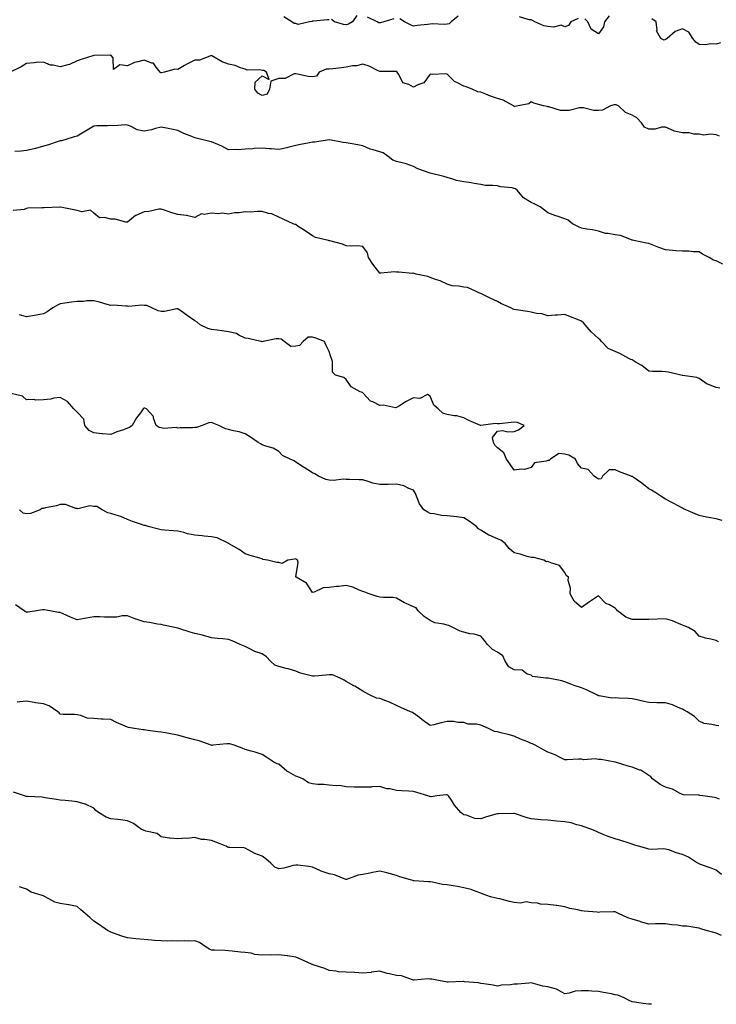
# Model space of a CAD drawing. Units: inches. Extents: x 934163 to 936803, y 7363898 to 7366538.
# Drawn here: x 934844 to 935258, y 7363898 to 7364483 of the extents above; entities that cross this region are included whole.
import ezdxf

# ---------------------------------------------------------------- set-up
doc = ezdxf.new("R2010")
doc.units = ezdxf.units.IN
doc.header["$MEASUREMENT"] = 0
doc.layers.add('Contour_93417363', color=7, linetype='Continuous', true_color=0x6d08cd)

msp = doc.modelspace()

# ---------------------------------------------------------------- linework, layer by layer
at = {"layer": 'Contour_93417363'}
for points in [[(935044.33, 7364485.64, 3341), (935041.77, 7364481.92, 3341), (935039.51, 7364480.46, 3341), (935038.05, 7364480.06, 3341), (935036.48, 7364480.35, 3341), (935031.2, 7364481.92, 3341), (935029.34, 7364483.22, 3341)], [(935194.52, 7364485.45, 3341), (935191.77, 7364481.92, 3341), (935191.11, 7364478.86, 3341), (935188.05, 7364474.74, 3341), (935183.73, 7364477.6, 3341), (935181.71, 7364481.92, 3341), (935179.89, 7364483.76, 3341)], [(935028.05, 7364483.2, 3341), (935026.88, 7364483.09, 3341), (935018.38, 7364482.25, 3341), (935018.05, 7364482.22, 3341), (935017.76, 7364482.21, 3341), (935016.22, 7364481.92, 3341), (935009.62, 7364480.35, 3341), (935008.05, 7364480.98, 3341), (935007.12, 7364480.99, 3341), (935005.84, 7364481.92, 3341), (935000.92, 7364484.79, 3341)], [(935066.34, 7364483.64, 3341), (935060.53, 7364481.92, 3341), (935058.56, 7364481.41, 3341), (935058.05, 7364481.36, 3341), (935057.54, 7364481.41, 3341), (935056.46, 7364481.92, 3341), (935050.74, 7364484.61, 3341)], [(935104.71, 7364485.26, 3341), (935100.55, 7364481.92, 3341), (935099.24, 7364480.73, 3341), (935098.05, 7364480.51, 3341), (935096.55, 7364480.42, 3341), (935089.3, 7364480.67, 3341), (935088.05, 7364480.58, 3341), (935086.48, 7364480.35, 3341), (935080.25, 7364479.72, 3341), (935078.05, 7364479.36, 3341), (935076.33, 7364480.2, 3341), (935072.74, 7364481.92, 3341), (935069.89, 7364483.76, 3341)], [(935176.09, 7364483.88, 3341), (935171.64, 7364481.92, 3341), (935170.23, 7364479.74, 3341), (935168.05, 7364478.93, 3341), (935166, 7364479.87, 3341), (935161.3, 7364478.67, 3341), (935158.05, 7364479.18, 3341), (935155.66, 7364479.53, 3341), (935150.31, 7364481.92, 3341), (935148.9, 7364482.77, 3341), (935148.05, 7364483.13, 3341), (935146.83, 7364483.14, 3341), (935141.05, 7364484.92, 3341)], [(935260.56, 7364469.41, 3341), (935258.05, 7364468.72, 3341), (935254.91, 7364468.78, 3341), (935251.64, 7364468.33, 3341), (935248.05, 7364468.37, 3341), (935245.9, 7364469.77, 3341), (935244.23, 7364471.92, 3341), (935241.81, 7364475.68, 3341), (935238.05, 7364477.85, 3341), (935233.7, 7364476.27, 3341), (935228.86, 7364471.92, 3341), (935228.44, 7364471.53, 3341), (935228.05, 7364471.35, 3341), (935227.15, 7364471.02, 3341), (935225.1, 7364471.92, 3341), (935222.64, 7364476.51, 3341), (935222.91, 7364477.06, 3341), (935222.39, 7364481.92, 3341), (935219.85, 7364483.72, 3341)], [(935260.12, 7364413.99, 3340), (935258.05, 7364414.7, 3340), (935254.88, 7364415.09, 3340), (935250.76, 7364414.62, 3340), (935248.05, 7364415.18, 3340), (935244.74, 7364415.23, 3340), (935242.09, 7364415.96, 3340), (935238.05, 7364416, 3340), (935233.07, 7364416.94, 3340), (935232.93, 7364417.04, 3340), (935228.05, 7364419.39, 3340), (935225.49, 7364419.36, 3340), (935221.9, 7364418.07, 3340), (935218.05, 7364418.05, 3340), (935215.54, 7364419.41, 3340), (935213.72, 7364421.92, 3340), (935210.99, 7364424.86, 3340), (935208.05, 7364426.48, 3340), (935204.23, 7364428.1, 3340), (935200.01, 7364431.92, 3340), (935198.66, 7364432.52, 3340), (935198.05, 7364432.62, 3340), (935197.35, 7364432.62, 3340), (935195.24, 7364431.92, 3340), (935190.55, 7364429.42, 3340), (935188.05, 7364429.26, 3340), (935185.43, 7364429.3, 3340), (935179.26, 7364430.71, 3340), (935178.05, 7364430.74, 3340), (935176.86, 7364430.73, 3340), (935170.74, 7364429.23, 3340), (935168.05, 7364429.21, 3340), (935165.42, 7364429.29, 3340), (935158.52, 7364431.45, 3340), (935158.05, 7364431.48, 3340), (935157.64, 7364431.52, 3340), (935155.34, 7364431.92, 3340), (935149.64, 7364433.51, 3340), (935148.05, 7364434.29, 3340), (935146.72, 7364433.25, 3340), (935140.36, 7364431.92, 3340), (935138.33, 7364431.64, 3340), (935138.05, 7364431.66, 3340), (935137.86, 7364431.73, 3340), (935137.53, 7364431.92, 3340), (935131.43, 7364435.3, 3340), (935128.05, 7364436.28, 3340), (935123.85, 7364437.72, 3340), (935121.06, 7364438.91, 3340), (935118.05, 7364440.09, 3340), (935116.46, 7364440.33, 3340), (935112.98, 7364441.92, 3340), (935109.49, 7364443.36, 3340), (935108.05, 7364443.63, 3340), (935104.3, 7364445.67, 3340), (935102.53, 7364446.4, 3340), (935098.05, 7364450.76, 3340), (935097.07, 7364450.94, 3340), (935089.42, 7364450.56, 3340), (935088.05, 7364450.72, 3340), (935084.25, 7364445.72, 3340), (935080.65, 7364444.52, 3340), (935078.05, 7364443.14, 3340), (935075.31, 7364444.66, 3340), (935071.85, 7364445.72, 3340), (935069.36, 7364450.61, 3340), (935068.44, 7364451.92, 3340), (935068.3, 7364452.17, 3340), (935068.05, 7364452.36, 3340), (935067.59, 7364452.38, 3340), (935058.58, 7364452.45, 3340), (935058.05, 7364452.48, 3340), (935057.07, 7364452.89, 3340), (935051.68, 7364455.55, 3340), (935048.05, 7364456.76, 3340), (935044.21, 7364455.76, 3340), (935041.8, 7364455.67, 3340), (935038.05, 7364455, 3340), (935035.32, 7364454.65, 3340), (935030.21, 7364454.08, 3340), (935028.05, 7364453.81, 3340), (935026.17, 7364453.8, 3340), (935022, 7364451.92, 3340), (935020.38, 7364449.59, 3340), (935018.05, 7364449.22, 3340), (935015.48, 7364449.35, 3340), (935009.06, 7364450.91, 3340), (935008.05, 7364450.99, 3340), (935007.15, 7364451.02, 3340), (935001.79, 7364448.18, 3340), (934998.05, 7364448.22, 3340), (934993.23, 7364446.74, 3340), (934992.44, 7364441.92, 3340), (934991.03, 7364438.94, 3340), (934988.05, 7364438.18, 3340), (934985.59, 7364439.46, 3340), (934983.82, 7364441.92, 3340), (934983.92, 7364446.04, 3340), (934988.05, 7364449.73, 3340), (934992.32, 7364447.65, 3340), (934990.76, 7364451.92, 3340), (934989.19, 7364453.07, 3340), (934988.05, 7364453.04, 3340), (934986.55, 7364453.42, 3340), (934979.26, 7364453.12, 3340), (934978.05, 7364453.84, 3340), (934975.32, 7364454.66, 3340), (934972.01, 7364455.88, 3340), (934968.05, 7364456.85, 3340), (934964.25, 7364458.12, 3340), (934958.26, 7364461.71, 3340), (934958.05, 7364461.82, 3340), (934957.94, 7364461.81, 3340), (934950.8, 7364459.16, 3340), (934948.05, 7364459.04, 3340), (934943.28, 7364456.69, 3340), (934942.02, 7364455.89, 3340), (934938.05, 7364453.52, 3340), (934936.12, 7364453.85, 3340), (934930.11, 7364451.92, 3340), (934928.34, 7364451.62, 3340), (934928.05, 7364451.57, 3340), (934927.8, 7364451.67, 3340), (934927.51, 7364451.92, 3340), (934925.08, 7364454.89, 3340), (934923.48, 7364457.35, 3340), (934922.58, 7364457.39, 3340), (934918.05, 7364459.19, 3340), (934914.18, 7364458.05, 3340), (934912.17, 7364457.8, 3340), (934908.05, 7364455.82, 3340), (934903.58, 7364456.4, 3340), (934899.67, 7364453.54, 3340), (934899.51, 7364460.46, 3340), (934898.35, 7364461.92, 3340), (934898.13, 7364462, 3340), (934898.05, 7364462.04, 3340), (934897.92, 7364462.05, 3340), (934888.06, 7364461.93, 3340), (934888.04, 7364461.93, 3340), (934887.99, 7364461.92, 3340), (934880.5, 7364459.47, 3340), (934878.05, 7364458.68, 3340), (934873.47, 7364456.5, 3340), (934872.52, 7364456.39, 3340), (934868.05, 7364455.11, 3340), (934863.84, 7364456.13, 3340), (934862.32, 7364456.19, 3340), (934858.05, 7364458.01, 3340), (934853.81, 7364457.68, 3340), (934852.48, 7364457.49, 3340), (934848.05, 7364457.2, 3340), (934844.76, 7364455.21, 3340), (934838.23, 7364451.92, 3340)], [(935262.08, 7364337.88, 3339), (935258.05, 7364339.82, 3339), (935256.48, 7364340.35, 3339), (935253.91, 7364341.92, 3339), (935250.03, 7364343.9, 3339), (935248.05, 7364345.31, 3339), (935244.68, 7364345.29, 3339), (935241.84, 7364345.71, 3339), (935238.05, 7364345.66, 3339), (935234.07, 7364345.9, 3339), (935232.23, 7364346.1, 3339), (935228.05, 7364346.33, 3339), (935223.94, 7364347.81, 3339), (935220.93, 7364349.04, 3339), (935218.05, 7364350.16, 3339), (935216.59, 7364350.46, 3339), (935209.21, 7364351.92, 3339), (935208.25, 7364352.12, 3339), (935208.05, 7364352.22, 3339), (935207.68, 7364352.29, 3339), (935201.13, 7364355, 3339), (935198.05, 7364355.33, 3339), (935193.82, 7364356.15, 3339), (935192.31, 7364356.18, 3339), (935188.05, 7364357.48, 3339), (935184.51, 7364358.38, 3339), (935181.25, 7364358.72, 3339), (935178.05, 7364359.37, 3339), (935176.27, 7364360.15, 3339), (935172.75, 7364361.92, 3339), (935170.12, 7364363.99, 3339), (935168.05, 7364364.93, 3339), (935163.5, 7364366.47, 3339), (935162.83, 7364366.7, 3339), (935158.05, 7364368.35, 3339), (935156.04, 7364369.91, 3339), (935153.52, 7364371.92, 3339), (935149.78, 7364373.65, 3339), (935148.05, 7364374.47, 3339), (935143.47, 7364377.35, 3339), (935139.74, 7364381.92, 3339), (935138.73, 7364382.6, 3339), (935138.05, 7364382.89, 3339), (935136.8, 7364383.18, 3339), (935129.9, 7364383.77, 3339), (935128.05, 7364384.36, 3339), (935125.29, 7364384.68, 3339), (935120.87, 7364384.74, 3339), (935118.05, 7364385.14, 3339), (935114.19, 7364385.78, 3339), (935112.38, 7364386.25, 3339), (935108.05, 7364386.81, 3339), (935103.69, 7364387.56, 3339), (935101.53, 7364388.44, 3339), (935098.05, 7364389.33, 3339), (935096.16, 7364390.03, 3339), (935088.05, 7364391.92, 3339), (935080.73, 7364394.6, 3339), (935078.05, 7364395.94, 3339), (935073.75, 7364397.62, 3339), (935072.12, 7364397.85, 3339), (935068.05, 7364398.96, 3339), (935065.89, 7364399.75, 3339), (935063, 7364401.92, 3339), (935060.17, 7364404.04, 3339), (935058.05, 7364404.67, 3339), (935054.05, 7364405.92, 3339), (935052.36, 7364406.23, 3339), (935048.05, 7364408.21, 3339), (935045, 7364408.87, 3339), (935040.45, 7364409.52, 3339), (935038.05, 7364409.98, 3339), (935036.35, 7364410.22, 3339), (935028.21, 7364411.77, 3339), (935028.05, 7364411.79, 3339), (935027.92, 7364411.79, 3339), (935019.51, 7364410.46, 3339), (935018.05, 7364410.47, 3339), (935016.2, 7364410.07, 3339), (935010.91, 7364409.06, 3339), (935008.05, 7364408.42, 3339), (935003.38, 7364407.25, 3339), (935002.88, 7364407.09, 3339), (934998.05, 7364406.13, 3339), (934993.55, 7364406.42, 3339), (934992.55, 7364406.42, 3339), (934988.05, 7364406.76, 3339), (934983.33, 7364406.63, 3339), (934982.53, 7364406.4, 3339), (934978.05, 7364406.24, 3339), (934974.1, 7364405.87, 3339), (934972.17, 7364406.03, 3339), (934968.05, 7364405.77, 3339), (934964.11, 7364407.98, 3339), (934960.43, 7364409.54, 3339), (934958.05, 7364410.66, 3339), (934956.97, 7364410.84, 3339), (934952.09, 7364411.92, 3339), (934948.88, 7364412.76, 3339), (934948.05, 7364412.95, 3339), (934946.25, 7364413.72, 3339), (934941.61, 7364415.49, 3339), (934938.05, 7364417.26, 3339), (934934.25, 7364418.12, 3339), (934931.31, 7364418.66, 3339), (934928.05, 7364419.35, 3339), (934924.65, 7364418.52, 3339), (934922.24, 7364417.72, 3339), (934918.05, 7364416.93, 3339), (934913.86, 7364417.72, 3339), (934910.33, 7364419.64, 3339), (934908.05, 7364420.45, 3339), (934906.79, 7364420.66, 3339), (934899.93, 7364420.04, 3339), (934898.05, 7364420.23, 3339), (934896.2, 7364420.08, 3339), (934889.86, 7364420.11, 3339), (934888.05, 7364419.92, 3339), (934883.05, 7364416.92, 3339), (934878.05, 7364414.01, 3339), (934876.41, 7364413.56, 3339), (934871.38, 7364411.92, 3339), (934868.73, 7364411.24, 3339), (934868.05, 7364411.11, 3339), (934866.88, 7364410.75, 3339), (934861.07, 7364408.9, 3339), (934858.05, 7364407.95, 3339), (934853.34, 7364406.63, 3339), (934852.63, 7364406.49, 3339), (934848.05, 7364405.38, 3339), (934844.86, 7364405.12, 3339), (934841.02, 7364404.89, 3339)], [(935260.31, 7364264.18, 3338), (935258.05, 7364264.52, 3338), (935253.53, 7364266.44, 3338), (935252.79, 7364266.65, 3338), (935248.05, 7364269.94, 3338), (935246.59, 7364270.46, 3338), (935238.33, 7364271.64, 3338), (935238.05, 7364271.71, 3338), (935237.84, 7364271.71, 3338), (935236.99, 7364271.92, 3338), (935229.78, 7364273.66, 3338), (935228.05, 7364273.93, 3338), (935225.92, 7364274.05, 3338), (935220.2, 7364274.07, 3338), (935218.05, 7364274.2, 3338), (935213.81, 7364277.67, 3338), (935210.47, 7364279.5, 3338), (935208.05, 7364280.97, 3338), (935207.35, 7364281.22, 3338), (935206.17, 7364281.92, 3338), (935200.85, 7364284.72, 3338), (935198.05, 7364285.91, 3338), (935193.89, 7364287.76, 3338), (935189.95, 7364291.92, 3338), (935189.03, 7364292.9, 3338), (935188.05, 7364293.74, 3338), (935183.79, 7364297.66, 3338), (935180.13, 7364301.92, 3338), (935179.13, 7364303, 3338), (935178.05, 7364304.01, 3338), (935174.56, 7364305.41, 3338), (935172.39, 7364306.26, 3338), (935168.05, 7364308.07, 3338), (935163.75, 7364307.62, 3338), (935162.31, 7364307.66, 3338), (935158.05, 7364307.09, 3338), (935154.5, 7364308.37, 3338), (935151.32, 7364308.65, 3338), (935148.05, 7364309.42, 3338), (935145.94, 7364309.81, 3338), (935139.19, 7364310.78, 3338), (935138.05, 7364310.98, 3338), (935137.36, 7364311.23, 3338), (935135.98, 7364311.92, 3338), (935130.53, 7364314.4, 3338), (935128.05, 7364315.76, 3338), (935123.75, 7364317.63, 3338), (935120.89, 7364319.08, 3338), (935118.05, 7364320.45, 3338), (935116.9, 7364320.77, 3338), (935114.97, 7364321.92, 3338), (935110.17, 7364324.04, 3338), (935108.05, 7364324.28, 3338), (935105.08, 7364324.89, 3338), (935101.05, 7364324.92, 3338), (935098.05, 7364325.96, 3338), (935094.05, 7364327.92, 3338), (935091.1, 7364328.87, 3338), (935088.05, 7364330.06, 3338), (935086.66, 7364330.53, 3338), (935079.79, 7364331.92, 3338), (935078.43, 7364332.3, 3338), (935078.05, 7364332.45, 3338), (935077.55, 7364332.42, 3338), (935069.29, 7364333.16, 3338), (935068.05, 7364333.11, 3338), (935066.74, 7364333.24, 3338), (935058.64, 7364332.51, 3338), (935058.05, 7364332.6, 3338), (935053.98, 7364337.85, 3338), (935051.38, 7364341.92, 3338), (935050.7, 7364344.57, 3338), (935048.05, 7364348.3, 3338), (935044.92, 7364348.79, 3338), (935041.47, 7364348.5, 3338), (935038.05, 7364348.84, 3338), (935035.9, 7364349.77, 3338), (935028.29, 7364351.68, 3338), (935028.05, 7364351.76, 3338), (935027.94, 7364351.82, 3338), (935027.48, 7364351.92, 3338), (935019.87, 7364353.74, 3338), (935018.05, 7364354.67, 3338), (935013.79, 7364357.66, 3338), (935009.6, 7364360.37, 3338), (935008.05, 7364361.39, 3338), (935007.63, 7364361.51, 3338), (935006.61, 7364361.92, 3338), (935000.69, 7364364.56, 3338), (934998.05, 7364365.73, 3338), (934993.85, 7364367.72, 3338), (934991.97, 7364368, 3338), (934988.05, 7364369.19, 3338), (934985.4, 7364369.28, 3338), (934981.1, 7364368.87, 3338), (934978.05, 7364368.95, 3338), (934974.53, 7364368.4, 3338), (934971.61, 7364368.36, 3338), (934968.05, 7364367.57, 3338), (934964.27, 7364368.14, 3338), (934962.09, 7364367.88, 3338), (934958.05, 7364368.27, 3338), (934953.61, 7364367.48, 3338), (934952.11, 7364367.86, 3338), (934948.05, 7364365.61, 3338), (934943.15, 7364366.82, 3338), (934943.03, 7364366.9, 3338), (934938.05, 7364367.31, 3338), (934934.49, 7364368.36, 3338), (934929.98, 7364369.99, 3338), (934928.05, 7364370.61, 3338), (934926.63, 7364370.5, 3338), (934920.79, 7364369.18, 3338), (934918.05, 7364369.02, 3338), (934913.06, 7364366.91, 3338), (934912.9, 7364366.77, 3338), (934908.05, 7364362.8, 3338), (934907.15, 7364362.82, 3338), (934900.7, 7364364.57, 3338), (934898.05, 7364364.61, 3338), (934894.33, 7364365.64, 3338), (934891.5, 7364365.37, 3338), (934888.05, 7364368.29, 3338), (934886.08, 7364369.95, 3338), (934880.9, 7364369.07, 3338), (934878.05, 7364369.77, 3338), (934876.22, 7364370.09, 3338), (934868.23, 7364371.74, 3338), (934868.05, 7364371.77, 3338), (934867.9, 7364371.77, 3338), (934858.58, 7364371.39, 3338), (934858.05, 7364371.4, 3338), (934857.41, 7364371.28, 3338), (934848.8, 7364371.17, 3338), (934848.05, 7364370.95, 3338), (934846.59, 7364370.46, 3338), (934840.13, 7364369.84, 3338)], [(935261.67, 7364185.54, 3337), (935258.05, 7364186.5, 3337), (935253.48, 7364187.35, 3337), (935252.38, 7364187.59, 3337), (935248.05, 7364188.46, 3337), (935245.57, 7364189.44, 3337), (935240.02, 7364191.92, 3337), (935238.66, 7364192.53, 3337), (935238.05, 7364192.88, 3337), (935235.96, 7364194.01, 3337), (935232.19, 7364196.06, 3337), (935228.05, 7364198.3, 3337), (935225.78, 7364199.65, 3337), (935222.13, 7364201.92, 3337), (935219.65, 7364203.52, 3337), (935218.05, 7364204.31, 3337), (935213.89, 7364207.76, 3337), (935208.63, 7364211.34, 3337), (935208.05, 7364211.75, 3337), (935207.83, 7364211.7, 3337), (935207.55, 7364211.92, 3337), (935200.52, 7364214.38, 3337), (935198.05, 7364215.69, 3337), (935194.4, 7364215.57, 3337), (935190.45, 7364211.92, 3337), (935189.61, 7364210.36, 3337), (935188.05, 7364210.15, 3337), (935186.94, 7364210.81, 3337), (935185.47, 7364211.92, 3337), (935182.02, 7364215.89, 3337), (935178.05, 7364216.63, 3337), (935175.55, 7364219.41, 3337), (935174.51, 7364221.92, 3337), (935170.52, 7364224.39, 3337), (935168.05, 7364224.89, 3337), (935164.59, 7364225.38, 3337), (935159.48, 7364221.92, 3337), (935158.7, 7364221.27, 3337), (935158.05, 7364221.27, 3337), (935156.9, 7364220.77, 3337), (935150.11, 7364219.86, 3337), (935148.05, 7364217.02, 3337), (935144.04, 7364215.93, 3337), (935142.26, 7364216.13, 3337), (935138.05, 7364215.55, 3337), (935135.38, 7364219.25, 3337), (935133.31, 7364221.92, 3337), (935131.91, 7364225.78, 3337), (935128.05, 7364228.74, 3337), (935126.45, 7364230.32, 3337), (935125.69, 7364231.92, 3337), (935125.07, 7364234.9, 3337), (935128.05, 7364238.73, 3337), (935130.97, 7364238.99, 3337), (935134.3, 7364238.18, 3337), (935138.05, 7364238.36, 3337), (935140.54, 7364239.44, 3337), (935143.99, 7364241.92, 3337), (935139.98, 7364243.85, 3337), (935138.05, 7364244.02, 3337), (935136.12, 7364243.85, 3337), (935129.2, 7364243.07, 3337), (935128.05, 7364242.96, 3337), (935126.81, 7364243.16, 3337), (935118.09, 7364241.97, 3337), (935118.05, 7364241.98, 3337), (935117.94, 7364242.03, 3337), (935111.1, 7364244.97, 3337), (935108.05, 7364246.48, 3337), (935103.9, 7364247.77, 3337), (935102.27, 7364247.7, 3337), (935098.05, 7364248.47, 3337), (935095.52, 7364249.39, 3337), (935092.79, 7364251.92, 3337), (935090.28, 7364254.15, 3337), (935088.05, 7364259.5, 3337), (935086.48, 7364260.35, 3337), (935081.97, 7364258, 3337), (935078.05, 7364258.38, 3337), (935073.72, 7364256.25, 3337), (935069.84, 7364253.71, 3337), (935068.05, 7364252.61, 3337), (935067.45, 7364252.52, 3337), (935060.3, 7364254.16, 3337), (935058.05, 7364253.98, 3337), (935053.88, 7364256.08, 3337), (935052.63, 7364256.5, 3337), (935048.05, 7364261.33, 3337), (935047.69, 7364261.56, 3337), (935046.39, 7364261.92, 3337), (935041.06, 7364264.93, 3337), (935038.05, 7364269.26, 3337), (935036.76, 7364270.63, 3337), (935031.79, 7364271.92, 3337), (935029.86, 7364273.72, 3337), (935029.96, 7364280.01, 3337), (935029.32, 7364281.92, 3337), (935028.93, 7364282.8, 3337), (935028.05, 7364285.91, 3337), (935026.03, 7364289.9, 3337), (935025.26, 7364291.92, 3337), (935020.05, 7364293.92, 3337), (935018.05, 7364294.41, 3337), (935015.56, 7364294.41, 3337), (935012.45, 7364291.92, 3337), (935010.35, 7364289.62, 3337), (935008.05, 7364289.15, 3337), (935005.18, 7364289.05, 3337), (935001.28, 7364291.92, 3337), (934999.48, 7364293.35, 3337), (934998.05, 7364293.43, 3337), (934996.47, 7364293.5, 3337), (934988.81, 7364291.92, 3337), (934988.21, 7364291.76, 3337), (934988.05, 7364291.81, 3337), (934987.97, 7364291.83, 3337), (934987.29, 7364291.92, 3337), (934979.85, 7364293.72, 3337), (934978.05, 7364293.9, 3337), (934974.22, 7364295.75, 3337), (934972.84, 7364296.71, 3337), (934968.05, 7364297.69, 3337), (934964.42, 7364298.29, 3337), (934961.39, 7364298.58, 3337), (934958.05, 7364299.08, 3337), (934955.76, 7364299.63, 3337), (934951.19, 7364301.92, 3337), (934949.56, 7364303.43, 3337), (934948.05, 7364304.24, 3337), (934943.59, 7364307.46, 3337), (934940.05, 7364309.92, 3337), (934938.05, 7364311.31, 3337), (934937.42, 7364311.3, 3337), (934930.15, 7364309.81, 3337), (934928.05, 7364309.77, 3337), (934926.38, 7364310.24, 3337), (934922.55, 7364311.92, 3337), (934919.51, 7364313.38, 3337), (934918.05, 7364313.32, 3337), (934916.45, 7364313.52, 3337), (934908.89, 7364312.76, 3337), (934908.05, 7364312.95, 3337), (934907.11, 7364312.86, 3337), (934899.63, 7364313.5, 3337), (934898.05, 7364313.39, 3337), (934896.06, 7364313.91, 3337), (934891.41, 7364315.28, 3337), (934888.05, 7364316.08, 3337), (934883.86, 7364316.11, 3337), (934881.84, 7364315.72, 3337), (934878.05, 7364315.76, 3337), (934874.66, 7364315.31, 3337), (934870.84, 7364314.71, 3337), (934868.05, 7364314.33, 3337), (934866.37, 7364313.6, 3337), (934863.67, 7364311.92, 3337), (934860.34, 7364309.63, 3337), (934858.05, 7364308.39, 3337), (934853.71, 7364307.58, 3337), (934852.66, 7364307.31, 3337), (934848.05, 7364306.59, 3337), (934843.88, 7364307.75, 3337)], [(935259.48, 7364113.35, 3336), (935258.05, 7364114.29, 3336), (935254.9, 7364115.07, 3336), (935251.77, 7364115.63, 3336), (935248.05, 7364116.72, 3336), (935245.62, 7364119.49, 3336), (935241.54, 7364121.92, 3336), (935239.04, 7364122.9, 3336), (935238.05, 7364123.43, 3336), (935235.68, 7364124.3, 3336), (935232.06, 7364125.93, 3336), (935228.05, 7364127.03, 3336), (935223.07, 7364126.94, 3336), (935223.01, 7364126.96, 3336), (935218.05, 7364126.78, 3336), (935213.36, 7364126.61, 3336), (935212.89, 7364126.76, 3336), (935208.05, 7364126.67, 3336), (935204.28, 7364128.15, 3336), (935199.48, 7364131.92, 3336), (935198.88, 7364132.74, 3336), (935198.05, 7364133.48, 3336), (935194.6, 7364135.37, 3336), (935192.39, 7364136.26, 3336), (935188.05, 7364140.77, 3336), (935184.48, 7364138.35, 3336), (935182.77, 7364137.2, 3336), (935178.05, 7364133.78, 3336), (935173.65, 7364137.52, 3336), (935171.32, 7364141.92, 3336), (935171.49, 7364145.36, 3336), (935170.03, 7364149.94, 3336), (935170.23, 7364151.92, 3336), (935168.97, 7364152.84, 3336), (935168.05, 7364154.6, 3336), (935164.93, 7364158.8, 3336), (935159.68, 7364160.29, 3336), (935158.05, 7364161.12, 3336), (935157.13, 7364161, 3336), (935155.7, 7364161.92, 3336), (935149.72, 7364163.59, 3336), (935148.05, 7364163.65, 3336), (935145.76, 7364164.21, 3336), (935141.59, 7364165.46, 3336), (935138.05, 7364166.24, 3336), (935135, 7364168.87, 3336), (935132.62, 7364171.92, 3336), (935129.95, 7364173.82, 3336), (935128.05, 7364174.61, 3336), (935123.17, 7364176.8, 3336), (935123, 7364176.87, 3336), (935118.05, 7364179.71, 3336), (935116.78, 7364180.65, 3336), (935115.61, 7364181.92, 3336), (935111.28, 7364185.15, 3336), (935108.05, 7364187.12, 3336), (935103.82, 7364187.69, 3336), (935102.11, 7364187.86, 3336), (935098.05, 7364188.38, 3336), (935094.69, 7364188.55, 3336), (935090.37, 7364189.6, 3336), (935088.05, 7364189.77, 3336), (935086.55, 7364190.42, 3336), (935084.32, 7364191.92, 3336), (935081.6, 7364195.47, 3336), (935079.95, 7364200.02, 3336), (935079.04, 7364201.92, 3336), (935078.77, 7364202.64, 3336), (935078.05, 7364203.61, 3336), (935075.42, 7364204.55, 3336), (935072.33, 7364206.2, 3336), (935068.05, 7364207.07, 3336), (935063.08, 7364206.95, 3336), (935063.03, 7364206.94, 3336), (935058.05, 7364206.84, 3336), (935053.94, 7364207.81, 3336), (935051.18, 7364208.79, 3336), (935048.05, 7364209.68, 3336), (935045.8, 7364209.67, 3336), (935040.02, 7364209.95, 3336), (935038.05, 7364209.95, 3336), (935036.19, 7364210.06, 3336), (935030.57, 7364209.4, 3336), (935028.05, 7364209.51, 3336), (935025.99, 7364209.86, 3336), (935021.68, 7364211.92, 3336), (935019.44, 7364213.31, 3336), (935018.05, 7364213.85, 3336), (935013.13, 7364217, 3336), (935012.66, 7364217.31, 3336), (935008.05, 7364220.28, 3336), (935007.1, 7364220.97, 3336), (935004.83, 7364221.92, 3336), (935000.21, 7364224.08, 3336), (934998.05, 7364226.54, 3336), (934994.76, 7364228.63, 3336), (934990.23, 7364229.74, 3336), (934988.05, 7364230.59, 3336), (934987.21, 7364231.08, 3336), (934985.72, 7364231.92, 3336), (934981.21, 7364235.08, 3336), (934978.05, 7364237.03, 3336), (934974.42, 7364238.29, 3336), (934971.14, 7364238.83, 3336), (934968.05, 7364239.64, 3336), (934966.23, 7364240.1, 3336), (934962.44, 7364241.92, 3336), (934959.38, 7364243.25, 3336), (934958.05, 7364243.73, 3336), (934956.34, 7364243.63, 3336), (934952.46, 7364241.92, 3336), (934949.14, 7364240.82, 3336), (934948.05, 7364240.78, 3336), (934946.74, 7364240.61, 3336), (934939.33, 7364240.64, 3336), (934938.05, 7364240.39, 3336), (934936.94, 7364240.81, 3336), (934929.71, 7364240.26, 3336), (934928.05, 7364240.57, 3336), (934926.91, 7364240.78, 3336), (934925.12, 7364241.92, 3336), (934923.61, 7364246.36, 3336), (934923.58, 7364247.45, 3336), (934919.41, 7364251.92, 3336), (934918.42, 7364252.29, 3336), (934918.05, 7364252.38, 3336), (934917.75, 7364252.22, 3336), (934917.39, 7364251.92, 3336), (934915.7, 7364249.57, 3336), (934913.41, 7364246.56, 3336), (934910.88, 7364241.92, 3336), (934909.22, 7364240.75, 3336), (934908.05, 7364240.39, 3336), (934905.64, 7364239.51, 3336), (934901.64, 7364238.33, 3336), (934898.05, 7364236.66, 3336), (934893.25, 7364237.12, 3336), (934892.82, 7364237.15, 3336), (934888.05, 7364237.58, 3336), (934885.21, 7364239.08, 3336), (934882.74, 7364241.92, 3336), (934881.99, 7364245.86, 3336), (934878.05, 7364250, 3336), (934877.09, 7364250.96, 3336), (934876.07, 7364251.92, 3336), (934872.45, 7364256.32, 3336), (934868.05, 7364258.68, 3336), (934864.31, 7364258.19, 3336), (934862.39, 7364257.58, 3336), (934858.05, 7364257.2, 3336), (934853.26, 7364257.13, 3336), (934852.58, 7364257.39, 3336), (934848.05, 7364257.21, 3336), (934845.63, 7364259.5, 3336), (934838.87, 7364261.1, 3336)], [(935259.65, 7364063.52, 3335), (935258.05, 7364063.68, 3335), (935255.59, 7364064.38, 3335), (935250.96, 7364064.83, 3335), (935248.05, 7364066.25, 3335), (935245.21, 7364069.08, 3335), (935240.93, 7364071.92, 3335), (935239.03, 7364072.9, 3335), (935238.05, 7364073.45, 3335), (935235.58, 7364074.38, 3335), (935232.12, 7364075.99, 3335), (935228.05, 7364077.16, 3335), (935223.36, 7364077.23, 3335), (935222.74, 7364077.23, 3335), (935218.05, 7364077.29, 3335), (935214.25, 7364078.11, 3335), (935211.04, 7364078.93, 3335), (935208.05, 7364079.63, 3335), (935205.92, 7364079.79, 3335), (935199.95, 7364080.02, 3335), (935198.05, 7364080.15, 3335), (935196.06, 7364079.94, 3335), (935188.54, 7364081.43, 3335), (935188.05, 7364081.32, 3335), (935187.74, 7364081.61, 3335), (935187.22, 7364081.92, 3335), (935181.03, 7364084.9, 3335), (935178.05, 7364086.04, 3335), (935173.59, 7364087.46, 3335), (935171.73, 7364088.24, 3335), (935168.05, 7364089.6, 3335), (935166.29, 7364090.16, 3335), (935158.12, 7364091.85, 3335), (935158.01, 7364091.88, 3335), (935156.89, 7364091.92, 3335), (935148.94, 7364092.81, 3335), (935148.05, 7364093.65, 3335), (935145.79, 7364094.18, 3335), (935142.65, 7364096.52, 3335), (935138.05, 7364096.73, 3335), (935134.71, 7364098.58, 3335), (935132.63, 7364101.92, 3335), (935131.22, 7364105.09, 3335), (935128.05, 7364107.24, 3335), (935125.08, 7364108.95, 3335), (935122.16, 7364111.92, 3335), (935120.38, 7364114.25, 3335), (935118.05, 7364116.75, 3335), (935114.14, 7364118.01, 3335), (935111.7, 7364118.27, 3335), (935108.05, 7364119.12, 3335), (935105.88, 7364119.75, 3335), (935101.46, 7364121.92, 3335), (935099.18, 7364123.05, 3335), (935098.05, 7364123.31, 3335), (935096.05, 7364123.92, 3335), (935090.89, 7364124.76, 3335), (935088.05, 7364126.04, 3335), (935084.52, 7364128.39, 3335), (935080.87, 7364131.92, 3335), (935079.67, 7364133.54, 3335), (935078.05, 7364134.33, 3335), (935073.8, 7364136.17, 3335), (935072.68, 7364136.55, 3335), (935068.05, 7364139.32, 3335), (935065.88, 7364139.75, 3335), (935060.27, 7364139.7, 3335), (935058.05, 7364140.02, 3335), (935056.46, 7364140.33, 3335), (935051.8, 7364141.92, 3335), (935049.1, 7364142.97, 3335), (935048.05, 7364143.26, 3335), (935045.89, 7364144.08, 3335), (935042.08, 7364145.96, 3335), (935038.05, 7364147.01, 3335), (935033.64, 7364146.33, 3335), (935032.36, 7364146.23, 3335), (935028.05, 7364145.65, 3335), (935024.37, 7364145.6, 3335), (935019.01, 7364142.88, 3335), (935018.05, 7364142.85, 3335), (935014.44, 7364148.31, 3335), (935008.36, 7364151.92, 3335), (935008.23, 7364152.1, 3335), (935009.46, 7364160.51, 3335), (935009.13, 7364161.92, 3335), (935008.59, 7364162.46, 3335), (935008.05, 7364162.72, 3335), (935007.32, 7364162.65, 3335), (935003.43, 7364161.92, 3335), (935000.05, 7364159.92, 3335), (934998.05, 7364160.51, 3335), (934996.77, 7364160.63, 3335), (934991.22, 7364161.92, 3335), (934988.59, 7364162.46, 3335), (934988.05, 7364162.8, 3335), (934986.81, 7364163.16, 3335), (934980.96, 7364164.83, 3335), (934978.05, 7364165.67, 3335), (934974.36, 7364168.23, 3335), (934968.2, 7364171.92, 3335), (934968.1, 7364171.98, 3335), (934968.05, 7364172, 3335), (934967.94, 7364172.03, 3335), (934961.33, 7364175.2, 3335), (934958.05, 7364175.81, 3335), (934953.72, 7364176.25, 3335), (934952.53, 7364176.4, 3335), (934948.05, 7364176.83, 3335), (934943.77, 7364177.65, 3335), (934941.57, 7364178.41, 3335), (934938.05, 7364179.28, 3335), (934935.5, 7364179.37, 3335), (934930.12, 7364179.85, 3335), (934928.05, 7364179.94, 3335), (934926.44, 7364180.32, 3335), (934920.43, 7364181.92, 3335), (934918.68, 7364182.55, 3335), (934918.05, 7364182.59, 3335), (934916.98, 7364182.99, 3335), (934911.09, 7364184.95, 3335), (934908.05, 7364186.21, 3335), (934904.03, 7364187.9, 3335), (934901.31, 7364188.66, 3335), (934898.05, 7364189.79, 3335), (934896.26, 7364190.13, 3335), (934892.97, 7364191.92, 3335), (934889.9, 7364193.77, 3335), (934888.05, 7364193.87, 3335), (934885.74, 7364194.23, 3335), (934878.58, 7364192.45, 3335), (934878.05, 7364192.69, 3335), (934877.29, 7364192.68, 3335), (934871.18, 7364195.05, 3335), (934868.05, 7364195.05, 3335), (934865.76, 7364194.21, 3335), (934859.22, 7364193.09, 3335), (934858.05, 7364192.77, 3335), (934857.2, 7364192.77, 3335), (934856.03, 7364191.92, 3335), (934850.28, 7364189.69, 3335), (934848.05, 7364189.43, 3335), (934846.07, 7364189.94, 3335), (934843.92, 7364191.92, 3335)], [(935260.04, 7364019.93, 3334), (935258.05, 7364020.73, 3334), (935257.05, 7364020.92, 3334), (935250.15, 7364021.92, 3334), (935248.33, 7364022.2, 3334), (935248.05, 7364022.23, 3334), (935247.64, 7364022.33, 3334), (935238.57, 7364022.44, 3334), (935238.05, 7364022.69, 3334), (935236.69, 7364023.28, 3334), (935232.06, 7364025.93, 3334), (935228.05, 7364027.01, 3334), (935224.71, 7364028.58, 3334), (935220.26, 7364031.92, 3334), (935219.24, 7364033.11, 3334), (935218.05, 7364034.02, 3334), (935213.25, 7364037.12, 3334), (935212.77, 7364037.2, 3334), (935208.05, 7364038.92, 3334), (935205.69, 7364039.55, 3334), (935198.29, 7364041.92, 3334), (935198.1, 7364041.97, 3334), (935198.05, 7364041.98, 3334), (935197.99, 7364041.99, 3334), (935189.63, 7364043.5, 3334), (935188.05, 7364043.56, 3334), (935186.16, 7364043.81, 3334), (935179.45, 7364043.32, 3334), (935178.05, 7364043.63, 3334), (935176.29, 7364043.68, 3334), (935169.44, 7364043.31, 3334), (935168.05, 7364043.35, 3334), (935165.34, 7364044.63, 3334), (935162.33, 7364046.2, 3334), (935158.05, 7364047.88, 3334), (935155.43, 7364049.31, 3334), (935150.45, 7364051.92, 3334), (935148.84, 7364052.71, 3334), (935148.05, 7364053.07, 3334), (935146.07, 7364053.9, 3334), (935141.65, 7364055.52, 3334), (935138.05, 7364057.33, 3334), (935134.46, 7364058.33, 3334), (935130.82, 7364059.15, 3334), (935128.05, 7364059.86, 3334), (935126.35, 7364060.22, 3334), (935122.66, 7364061.92, 3334), (935119.49, 7364063.36, 3334), (935118.05, 7364063.87, 3334), (935115.55, 7364064.43, 3334), (935110.59, 7364064.47, 3334), (935108.05, 7364065.47, 3334), (935104.38, 7364065.58, 3334), (935102.12, 7364065.99, 3334), (935098.05, 7364066.08, 3334), (935094.62, 7364065.35, 3334), (935090.29, 7364064.16, 3334), (935088.05, 7364063.62, 3334), (935083.23, 7364067.1, 3334), (935081.59, 7364068.38, 3334), (935078.05, 7364071.11, 3334), (935077.57, 7364071.44, 3334), (935076.31, 7364071.92, 3334), (935070.62, 7364074.5, 3334), (935068.05, 7364075.52, 3334), (935063.8, 7364077.67, 3334), (935061.63, 7364078.34, 3334), (935058.05, 7364079.73, 3334), (935056.1, 7364079.97, 3334), (935051.9, 7364081.92, 3334), (935049.43, 7364083.3, 3334), (935048.05, 7364084.14, 3334), (935043.18, 7364087.05, 3334), (935042.65, 7364087.32, 3334), (935038.05, 7364089.79, 3334), (935036.79, 7364090.66, 3334), (935034.41, 7364091.92, 3334), (935029.88, 7364093.75, 3334), (935028.05, 7364093.87, 3334), (935026.27, 7364093.7, 3334), (935019.18, 7364093.05, 3334), (935018.05, 7364092.95, 3334), (935016.56, 7364093.41, 3334), (935011, 7364094.87, 3334), (935008.05, 7364095.93, 3334), (935003.56, 7364097.43, 3334), (935002.33, 7364097.64, 3334), (934998.05, 7364098.76, 3334), (934995.72, 7364099.59, 3334), (934993.01, 7364101.92, 3334), (934990.62, 7364104.5, 3334), (934988.05, 7364106.28, 3334), (934983.81, 7364107.68, 3334), (934980.45, 7364109.52, 3334), (934978.05, 7364110.62, 3334), (934977.11, 7364110.98, 3334), (934975.09, 7364111.92, 3334), (934970.24, 7364114.11, 3334), (934968.05, 7364114.87, 3334), (934964.73, 7364115.24, 3334), (934961.55, 7364115.42, 3334), (934958.05, 7364115.85, 3334), (934953.33, 7364117.2, 3334), (934952.66, 7364117.31, 3334), (934948.05, 7364118.41, 3334), (934945.25, 7364119.12, 3334), (934938.67, 7364121.3, 3334), (934938.05, 7364121.48, 3334), (934937.69, 7364121.56, 3334), (934936.2, 7364121.92, 3334), (934929.48, 7364123.35, 3334), (934928.05, 7364123.72, 3334), (934925.97, 7364124, 3334), (934921.06, 7364124.93, 3334), (934918.05, 7364125.27, 3334), (934913.12, 7364126.85, 3334), (934913.01, 7364126.88, 3334), (934908.05, 7364128.82, 3334), (934904.93, 7364128.8, 3334), (934901.79, 7364128.18, 3334), (934898.05, 7364128.16, 3334), (934894.29, 7364128.16, 3334), (934891.66, 7364128.31, 3334), (934888.05, 7364128.3, 3334), (934883.69, 7364127.56, 3334), (934882.58, 7364127.39, 3334), (934878.05, 7364126.6, 3334), (934874.16, 7364128.04, 3334), (934869.8, 7364130.17, 3334), (934868.05, 7364130.94, 3334), (934867, 7364130.87, 3334), (934861.89, 7364131.92, 3334), (934858.53, 7364132.4, 3334), (934858.05, 7364132.37, 3334), (934857.57, 7364132.4, 3334), (934854.03, 7364131.92, 3334), (934848.98, 7364130.99, 3334), (934848.05, 7364131.09, 3334), (934847.45, 7364131.32, 3334), (934846.68, 7364131.92, 3334), (934841.54, 7364135.41, 3334)], [(935261.3, 7363975.16, 3333), (935258.05, 7363977.67, 3333), (935255.14, 7363979.01, 3333), (935248.8, 7363981.17, 3333), (935248.05, 7363981.47, 3333), (935247.72, 7363981.6, 3333), (935247.05, 7363981.92, 3333), (935241.53, 7363985.4, 3333), (935238.05, 7363987.12, 3333), (935234.22, 7363988.09, 3333), (935230.45, 7363989.52, 3333), (935228.05, 7363990.26, 3333), (935226.52, 7363990.39, 3333), (935219.87, 7363990.1, 3333), (935218.05, 7363990.22, 3333), (935216.81, 7363990.69, 3333), (935211.8, 7363991.92, 3333), (935208.94, 7363992.81, 3333), (935208.05, 7363993.13, 3333), (935206.29, 7363993.68, 3333), (935201.39, 7363995.26, 3333), (935198.05, 7363996.29, 3333), (935193.86, 7363997.73, 3333), (935190.98, 7363998.99, 3333), (935188.05, 7364000.15, 3333), (935186.85, 7364000.72, 3333), (935184.12, 7364001.92, 3333), (935179.57, 7364003.44, 3333), (935178.05, 7364004.07, 3333), (935175.32, 7364004.65, 3333), (935171.92, 7364005.79, 3333), (935168.05, 7364006.4, 3333), (935163.05, 7364006.93, 3333), (935163.04, 7364006.93, 3333), (935158.05, 7364007.42, 3333), (935153.81, 7364007.68, 3333), (935152.04, 7364007.93, 3333), (935148.05, 7364008.21, 3333), (935145.19, 7364009.06, 3333), (935138.69, 7364011.28, 3333), (935138.05, 7364011.48, 3333), (935137.61, 7364011.48, 3333), (935128.75, 7364011.22, 3333), (935128.05, 7364011.21, 3333), (935127.04, 7364010.91, 3333), (935120.84, 7364009.13, 3333), (935118.05, 7364008.27, 3333), (935114.66, 7364008.53, 3333), (935109.62, 7364010.36, 3333), (935108.05, 7364010.56, 3333), (935107.26, 7364011.13, 3333), (935106.17, 7364011.92, 3333), (935102.52, 7364016.39, 3333), (935100.72, 7364019.25, 3333), (935098.94, 7364021.92, 3333), (935098.43, 7364022.3, 3333), (935098.05, 7364022.47, 3333), (935097.53, 7364022.44, 3333), (935092.05, 7364021.92, 3333), (935088.62, 7364021.35, 3333), (935088.05, 7364021.44, 3333), (935087.65, 7364021.52, 3333), (935086.73, 7364021.92, 3333), (935080.03, 7364023.9, 3333), (935078.05, 7364024.45, 3333), (935075.33, 7364024.64, 3333), (935071.04, 7364024.91, 3333), (935068.05, 7364025.12, 3333), (935063.95, 7364026.02, 3333), (935062.23, 7364026.1, 3333), (935058.05, 7364027.52, 3333), (935053.41, 7364027.28, 3333), (935052.88, 7364027.09, 3333), (935048.05, 7364026.97, 3333), (935043.16, 7364027.03, 3333), (935042.84, 7364027.13, 3333), (935038.05, 7364027.24, 3333), (935034.16, 7364028.03, 3333), (935032.21, 7364027.76, 3333), (935028.05, 7364028.24, 3333), (935024.81, 7364028.68, 3333), (935021.28, 7364028.69, 3333), (935018.05, 7364029.04, 3333), (935015.77, 7364029.64, 3333), (935012.21, 7364031.92, 3333), (935009.37, 7364033.24, 3333), (935008.05, 7364033.69, 3333), (935003.94, 7364036.03, 3333), (935002.74, 7364036.61, 3333), (934998.05, 7364040.65, 3333), (934997.06, 7364040.93, 3333), (934995.12, 7364041.92, 3333), (934990.91, 7364044.78, 3333), (934988.05, 7364046.49, 3333), (934983.93, 7364047.8, 3333), (934981.51, 7364048.46, 3333), (934978.05, 7364049.48, 3333), (934976.3, 7364050.17, 3333), (934971.51, 7364051.92, 3333), (934968.92, 7364052.79, 3333), (934968.05, 7364052.8, 3333), (934967.15, 7364052.82, 3333), (934958.84, 7364051.92, 3333), (934958.14, 7364051.83, 3333), (934958.05, 7364051.83, 3333), (934957.98, 7364051.85, 3333), (934957.81, 7364051.92, 3333), (934950.64, 7364054.51, 3333), (934948.05, 7364055.09, 3333), (934943.59, 7364056.39, 3333), (934942.75, 7364056.62, 3333), (934938.05, 7364058.01, 3333), (934934.67, 7364058.54, 3333), (934930.58, 7364059.39, 3333), (934928.05, 7364059.82, 3333), (934926.14, 7364060.01, 3333), (934919.03, 7364060.94, 3333), (934918.05, 7364061.04, 3333), (934917.32, 7364061.19, 3333), (934912.17, 7364061.92, 3333), (934908.57, 7364062.44, 3333), (934908.05, 7364062.67, 3333), (934906.69, 7364063.28, 3333), (934901.6, 7364065.47, 3333), (934898.05, 7364067.18, 3333), (934893.6, 7364067.47, 3333), (934892.42, 7364067.55, 3333), (934888.05, 7364067.83, 3333), (934884.14, 7364068.01, 3333), (934880.25, 7364069.72, 3333), (934878.05, 7364069.95, 3333), (934876.45, 7364070.32, 3333), (934869.74, 7364070.23, 3333), (934868.05, 7364070.49, 3333), (934867.38, 7364071.25, 3333), (934866.64, 7364071.92, 3333), (934861.44, 7364075.31, 3333), (934858.05, 7364076.62, 3333), (934853.35, 7364077.22, 3333), (934852.55, 7364077.42, 3333), (934848.05, 7364078.14, 3333), (934843.98, 7364077.85, 3333), (934842.38, 7364077.59, 3333)], [(935261.15, 7363938.82, 3332), (935258.05, 7363940.28, 3332), (935256.76, 7363940.63, 3332), (935252.04, 7363941.92, 3332), (935248.94, 7363942.81, 3332), (935248.05, 7363943.29, 3332), (935246.61, 7363943.36, 3332), (935240.55, 7363944.42, 3332), (935238.05, 7363944.5, 3332), (935235.01, 7363944.96, 3332), (935231.46, 7363945.33, 3332), (935228.05, 7363945.9, 3332), (935224.19, 7363945.78, 3332), (935221.95, 7363945.82, 3332), (935218.05, 7363945.72, 3332), (935213.15, 7363947.02, 3332), (935212.84, 7363947.13, 3332), (935208.05, 7363948.58, 3332), (935205.56, 7363949.43, 3332), (935200.04, 7363951.92, 3332), (935198.74, 7363952.61, 3332), (935198.05, 7363953.03, 3332), (935196.96, 7363953.01, 3332), (935188.81, 7363952.67, 3332), (935188.05, 7363952.66, 3332), (935187.24, 7363952.73, 3332), (935179.51, 7363953.38, 3332), (935178.05, 7363953.5, 3332), (935175.91, 7363954.07, 3332), (935171.11, 7363954.98, 3332), (935168.05, 7363955.99, 3332), (935163.32, 7363956.65, 3332), (935162.88, 7363956.76, 3332), (935158.05, 7363957.32, 3332), (935153.62, 7363957.49, 3332), (935151.94, 7363958.03, 3332), (935148.05, 7363958.27, 3332), (935145.09, 7363958.96, 3332), (935141.81, 7363958.16, 3332), (935138.05, 7363958.54, 3332), (935135.24, 7363959.11, 3332), (935129.36, 7363960.61, 3332), (935128.05, 7363960.9, 3332), (935127.24, 7363961.11, 3332), (935123.86, 7363961.92, 3332), (935119.56, 7363963.43, 3332), (935118.05, 7363964.06, 3332), (935114.77, 7363965.2, 3332), (935112.46, 7363966.33, 3332), (935108.05, 7363967.32, 3332), (935104.21, 7363968.08, 3332), (935101.6, 7363968.37, 3332), (935098.05, 7363968.97, 3332), (935095.41, 7363969.29, 3332), (935089.43, 7363970.54, 3332), (935088.05, 7363970.73, 3332), (935086.95, 7363970.82, 3332), (935078.53, 7363971.44, 3332), (935078.05, 7363971.48, 3332), (935077.66, 7363971.53, 3332), (935076.26, 7363971.92, 3332), (935069.94, 7363973.81, 3332), (935068.05, 7363974.53, 3332), (935064.49, 7363975.48, 3332), (935062.3, 7363976.17, 3332), (935058.05, 7363977.21, 3332), (935053.73, 7363976.24, 3332), (935052.15, 7363976.02, 3332), (935048.05, 7363975.22, 3332), (935045.26, 7363974.71, 3332), (935038.26, 7363972.13, 3332), (935038.05, 7363972.08, 3332), (935037.83, 7363972.14, 3332), (935031.14, 7363975.01, 3332), (935028.05, 7363975.6, 3332), (935023.25, 7363977.12, 3332), (935022.39, 7363977.58, 3332), (935018.05, 7363979.53, 3332), (935015.95, 7363979.81, 3332), (935009.36, 7363980.6, 3332), (935008.05, 7363980.78, 3332), (935006.62, 7363980.49, 3332), (935000.99, 7363978.98, 3332), (934998.05, 7363978.47, 3332), (934995.68, 7363979.55, 3332), (934993.24, 7363981.92, 3332), (934990.48, 7363984.35, 3332), (934988.05, 7363986.04, 3332), (934983.76, 7363987.64, 3332), (934980.26, 7363989.71, 3332), (934978.05, 7363990.84, 3332), (934977.17, 7363991.04, 3332), (934968.81, 7363991.17, 3332), (934968.05, 7363991.29, 3332), (934967.59, 7363991.46, 3332), (934966.67, 7363991.92, 3332), (934960.56, 7363994.44, 3332), (934958.05, 7363995.31, 3332), (934953.94, 7363996.03, 3332), (934952.15, 7363996.01, 3332), (934948.05, 7363997.12, 3332), (934943.46, 7363996.51, 3332), (934942.82, 7363996.69, 3332), (934938.05, 7363996.39, 3332), (934933.19, 7363996.78, 3332), (934932.8, 7363996.67, 3332), (934928.05, 7363997.57, 3332), (934925.68, 7363999.55, 3332), (934919.05, 7364000.92, 3332), (934918.05, 7364001.33, 3332), (934917.59, 7364001.46, 3332), (934916.4, 7364001.92, 3332), (934911.58, 7364005.45, 3332), (934908.05, 7364007.13, 3332), (934903.8, 7364007.67, 3332), (934902.21, 7364007.76, 3332), (934898.05, 7364008.22, 3332), (934895.43, 7364009.3, 3332), (934890.86, 7364011.92, 3332), (934889.28, 7364013.15, 3332), (934888.05, 7364014.59, 3332), (934883.14, 7364017.01, 3332), (934882.94, 7364017.03, 3332), (934878.05, 7364018.39, 3332), (934874.95, 7364018.82, 3332), (934870.92, 7364019.05, 3332), (934868.05, 7364019.39, 3332), (934865.79, 7364019.66, 3332), (934859.19, 7364020.78, 3332), (934858.05, 7364020.94, 3332), (934857.23, 7364021.1, 3332), (934848.52, 7364021.45, 3332), (934848.05, 7364021.52, 3332), (934847.71, 7364021.59, 3332), (934846.89, 7364021.92, 3332), (934840.26, 7364024.12, 3332)], [(935219.58, 7363898, 3331), (935218.05, 7363898.12, 3331), (935214.6, 7363898.47, 3331), (935210.86, 7363899.11, 3331), (935208.05, 7363899.42, 3331), (935206.36, 7363900.23, 3331), (935203.35, 7363901.92, 3331), (935199.59, 7363903.46, 3331), (935198.05, 7363903.68, 3331), (935195.83, 7363904.14, 3331), (935191.13, 7363905, 3331), (935188.05, 7363905.68, 3331), (935184.23, 7363905.74, 3331), (935182.16, 7363906.03, 3331), (935178.05, 7363906.07, 3331), (935174.18, 7363905.79, 3331), (935170.7, 7363904.57, 3331), (935168.05, 7363904.25, 3331), (935163.06, 7363906.93, 3331), (935163.04, 7363906.93, 3331), (935158.05, 7363908.38, 3331), (935154.92, 7363908.8, 3331), (935149.55, 7363910.42, 3331), (935148.05, 7363910.68, 3331), (935146.75, 7363910.62, 3331), (935139.92, 7363910.05, 3331), (935138.05, 7363909.97, 3331), (935135.72, 7363909.59, 3331), (935130.53, 7363909.44, 3331), (935128.05, 7363908.87, 3331), (935125.54, 7363909.41, 3331), (935119.87, 7363910.1, 3331), (935118.05, 7363910.43, 3331), (935116.82, 7363910.69, 3331), (935108.53, 7363911.44, 3331), (935108.05, 7363911.52, 3331), (935107.64, 7363911.51, 3331), (935098.8, 7363911.17, 3331), (935098.05, 7363911.15, 3331), (935097.42, 7363911.3, 3331), (935094.01, 7363911.92, 3331), (935089.02, 7363912.89, 3331), (935088.05, 7363912.97, 3331), (935086.86, 7363913.11, 3331), (935078.48, 7363912.35, 3331), (935078.05, 7363912.43, 3331), (935077.44, 7363912.53, 3331), (935071.02, 7363914.89, 3331), (935068.05, 7363915.16, 3331), (935063.8, 7363916.17, 3331), (935062.46, 7363916.33, 3331), (935058.05, 7363917.73, 3331), (935053.18, 7363917.05, 3331), (935052.99, 7363916.98, 3331), (935048.05, 7363916.53, 3331), (935043.15, 7363916.82, 3331), (935042.96, 7363916.82, 3331), (935038.05, 7363917.13, 3331), (935033.5, 7363917.38, 3331), (935032.21, 7363917.76, 3331), (935028.05, 7363918.14, 3331), (935025.45, 7363919.32, 3331), (935018.45, 7363921.52, 3331), (935018.05, 7363921.67, 3331), (935017.85, 7363921.72, 3331), (935017.38, 7363921.92, 3331), (935010.98, 7363924.86, 3331), (935008.05, 7363926.05, 3331), (935003.22, 7363926.75, 3331), (935002.96, 7363926.83, 3331), (934998.05, 7363927.35, 3331), (934993.43, 7363927.3, 3331), (934992.64, 7363927.33, 3331), (934988.05, 7363927.26, 3331), (934983.79, 7363927.66, 3331), (934981.67, 7363928.3, 3331), (934978.05, 7363928.78, 3331), (934975.17, 7363929.04, 3331), (934970.37, 7363929.6, 3331), (934968.05, 7363929.83, 3331), (934966.05, 7363929.92, 3331), (934959.84, 7363930.13, 3331), (934958.05, 7363930.21, 3331), (934956.87, 7363930.74, 3331), (934954.79, 7363931.92, 3331), (934950.77, 7363934.64, 3331), (934948.05, 7363935.69, 3331), (934944.47, 7363935.5, 3331), (934941.78, 7363935.65, 3331), (934938.05, 7363935.49, 3331), (934934.31, 7363935.66, 3331), (934931.58, 7363935.45, 3331), (934928.05, 7363935.66, 3331), (934924.05, 7363935.92, 3331), (934922.35, 7363936.22, 3331), (934918.05, 7363936.45, 3331), (934913.1, 7363936.98, 3331), (934912.98, 7363936.99, 3331), (934908.05, 7363937.54, 3331), (934904.7, 7363938.57, 3331), (934899.65, 7363940.32, 3331), (934898.05, 7363940.84, 3331), (934897.37, 7363941.24, 3331), (934896.09, 7363941.92, 3331), (934891.36, 7363945.23, 3331), (934888.05, 7363947.38, 3331), (934885.66, 7363949.53, 3331), (934882.97, 7363951.92, 3331), (934880.37, 7363954.24, 3331), (934878.05, 7363956.17, 3331), (934873.17, 7363957.04, 3331), (934872.9, 7363957.07, 3331), (934868.05, 7363957.85, 3331), (934864.89, 7363958.76, 3331), (934859.11, 7363961.92, 3331), (934858.37, 7363962.24, 3331), (934858.05, 7363962.4, 3331), (934857.22, 7363962.74, 3331), (934850.7, 7363964.57, 3331), (934848.05, 7363966.4, 3331), (934843.85, 7363967.72, 3331)]]:
    msp.add_polyline3d(points, dxfattribs=at)

doc.saveas('drawing.dxf')
